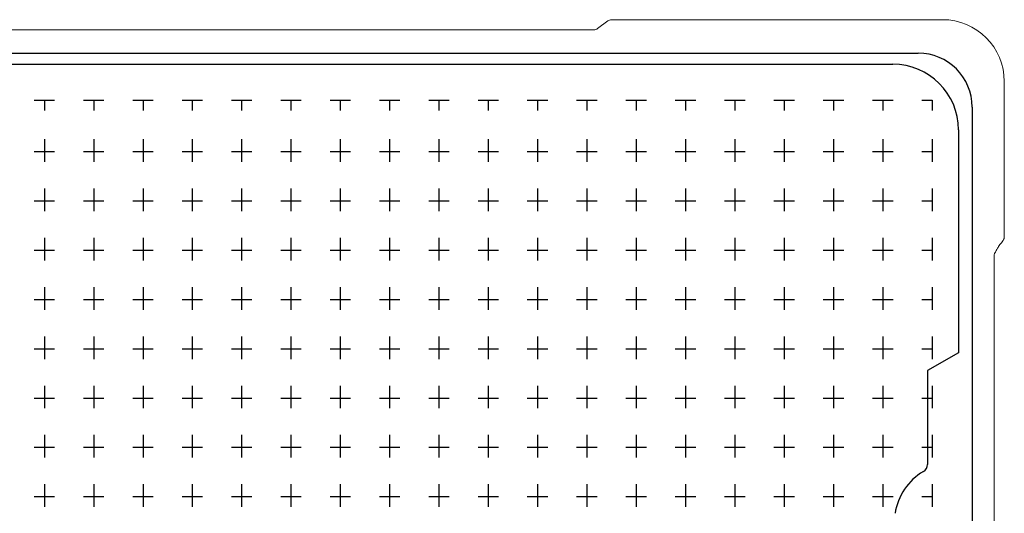
# Model space of a CAD drawing. Units: inches. Extents: x 0.3 to 10.6, y 0.4 to 8.2.
# Drawn here: x 4.8 to 6.3, y 4.6 to 5.3 of the extents above; entities that cross this region are included whole.
import ezdxf

# ---------------------------------------------------------------- set-up
doc = ezdxf.new("R2010")
doc.units = ezdxf.units.IN
doc.header["$MEASUREMENT"] = 0

msp = doc.modelspace()

# ---------------------------------------------------------------- linework, layer by layer
at = {"color": 7, "linetype": 'Continuous', "lineweight": 18}
for p, q in [((5.72456864, 5.31069248), (5.70913491, 5.29917095)), ((6.23330678, 5.31267281), (5.73053104, 5.31267281)), ((5.70317116, 5.29719033), (4.02687242, 5.29719033)), ((6.32752037, 4.98241016), (6.32752037, 5.21846303)), ((6.31203783, 3.84500183), (6.31203783, 4.95305593))]:
    msp.add_line(p, q, dxfattribs=at)
at = {"color": 7, "linetype": 'Continuous'}
for p, q in [((3.5390762, 5.26173257), (6.19667288, 5.26173257)), ((3.60407958, 5.24495812), (6.15791627, 5.24495812)), ((4.85224954, 5.18999673), (4.88349954, 5.18999673)), ((4.86787454, 5.18999673), (4.86787454, 5.17437173)), ((4.92724954, 5.18999673), (4.95849954, 5.18999673)), ((4.94287454, 5.18999673), (4.94287454, 5.17437173)), ((5.00224954, 5.18999673), (5.03349954, 5.18999673)), ((5.01787454, 5.18999673), (5.01787454, 5.17437173)), ((5.07724954, 5.18999673), (5.10849954, 5.18999673)), ((5.09287454, 5.18999673), (5.09287454, 5.17437173)), ((5.15224954, 5.18999673), (5.18349954, 5.18999673)), ((5.16787454, 5.18999673), (5.16787454, 5.17437173)), ((5.22724954, 5.18999673), (5.25849954, 5.18999673)), ((5.24287454, 5.18999673), (5.24287454, 5.17437173)), ((5.30224954, 5.18999673), (5.33349954, 5.18999673)), ((5.31787454, 5.18999673), (5.31787454, 5.17437173)), ((5.37724954, 5.18999673), (5.40849954, 5.18999673)), ((5.39287454, 5.18999673), (5.39287454, 5.17437173)), ((5.45224954, 5.18999673), (5.48349954, 5.18999673)), ((5.46787454, 5.18999673), (5.46787454, 5.17437173)), ((5.52724954, 5.18999673), (5.55849954, 5.18999673)), ((5.54287454, 5.18999673), (5.54287454, 5.17437173)), ((5.60224954, 5.18999673), (5.63349954, 5.18999673)), ((5.61787454, 5.18999673), (5.61787454, 5.17437173)), ((5.67724954, 5.18999673), (5.70849954, 5.18999673)), ((5.69287454, 5.18999673), (5.69287454, 5.17437173)), ((5.75224954, 5.18999673), (5.78349954, 5.18999673)), ((5.76787454, 5.18999673), (5.76787454, 5.17437173)), ((5.82724954, 5.18999673), (5.85849954, 5.18999673)), ((5.84287454, 5.18999673), (5.84287454, 5.17437173)), ((5.90224954, 5.18999673), (5.93349954, 5.18999673)), ((5.91787454, 5.18999673), (5.91787454, 5.17437173)), ((5.97724954, 5.18999673), (6.00849954, 5.18999673)), ((5.99287454, 5.18999673), (5.99287454, 5.17437173)), ((6.05224954, 5.18999673), (6.08349954, 5.18999673)), ((6.06787454, 5.18999673), (6.06787454, 5.17437173)), ((6.12724954, 5.18999673), (6.15849954, 5.18999673)), ((6.14287454, 5.18999673), (6.14287454, 5.17437173)), ((6.20224954, 5.18999673), (6.21787454, 5.18999673)), ((6.21787454, 5.18999673), (6.21787454, 5.17437173)), ((6.27867288, 5.17973257), (6.27867288, 3.62213589)), ((6.25791627, 5.14495812), (6.25791627, 4.8058331)), ((4.86787454, 5.13062173), (4.86787454, 5.11187173)), ((4.94287454, 5.13062173), (4.94287454, 5.11187173)), ((5.01787454, 5.13062173), (5.01787454, 5.11187173)), ((5.09287454, 5.13062173), (5.09287454, 5.11187173)), ((5.16787454, 5.13062173), (5.16787454, 5.11187173)), ((5.24287454, 5.13062173), (5.24287454, 5.11187173)), ((5.31787454, 5.13062173), (5.31787454, 5.11187173)), ((5.39287454, 5.13062173), (5.39287454, 5.11187173)), ((5.46787454, 5.13062173), (5.46787454, 5.11187173)), ((5.54287454, 5.13062173), (5.54287454, 5.11187173)), ((5.61787454, 5.13062173), (5.61787454, 5.11187173)), ((5.69287454, 5.13062173), (5.69287454, 5.11187173)), ((5.76787454, 5.13062173), (5.76787454, 5.11187173)), ((5.84287454, 5.13062173), (5.84287454, 5.11187173)), ((5.91787454, 5.13062173), (5.91787454, 5.11187173)), ((5.99287454, 5.13062173), (5.99287454, 5.11187173)), ((6.06787454, 5.13062173), (6.06787454, 5.11187173)), ((6.14287454, 5.13062173), (6.14287454, 5.11187173)), ((6.21787454, 5.13062173), (6.21787454, 5.11187173)), ((4.85224954, 5.11187173), (4.88349954, 5.11187173)), ((4.86787454, 5.11187173), (4.86787454, 5.09624673)), ((4.92724954, 5.11187173), (4.95849954, 5.11187173)), ((4.94287454, 5.11187173), (4.94287454, 5.09624673)), ((5.00224954, 5.11187173), (5.03349954, 5.11187173)), ((5.01787454, 5.11187173), (5.01787454, 5.09624673)), ((5.07724954, 5.11187173), (5.10849954, 5.11187173)), ((5.09287454, 5.11187173), (5.09287454, 5.09624673)), ((5.15224954, 5.11187173), (5.18349954, 5.11187173)), ((5.16787454, 5.11187173), (5.16787454, 5.09624673)), ((5.22724954, 5.11187173), (5.25849954, 5.11187173)), ((5.24287454, 5.11187173), (5.24287454, 5.09624673)), ((5.30224954, 5.11187173), (5.33349954, 5.11187173)), ((5.31787454, 5.11187173), (5.31787454, 5.09624673)), ((5.37724954, 5.11187173), (5.40849954, 5.11187173)), ((5.39287454, 5.11187173), (5.39287454, 5.09624673)), ((5.45224954, 5.11187173), (5.48349954, 5.11187173)), ((5.46787454, 5.11187173), (5.46787454, 5.09624673)), ((5.52724954, 5.11187173), (5.55849954, 5.11187173)), ((5.54287454, 5.11187173), (5.54287454, 5.09624673)), ((5.60224954, 5.11187173), (5.63349954, 5.11187173)), ((5.61787454, 5.11187173), (5.61787454, 5.09624673)), ((5.67724954, 5.11187173), (5.70849954, 5.11187173)), ((5.69287454, 5.11187173), (5.69287454, 5.09624673)), ((5.75224954, 5.11187173), (5.78349954, 5.11187173)), ((5.76787454, 5.11187173), (5.76787454, 5.09624673)), ((5.82724954, 5.11187173), (5.85849954, 5.11187173)), ((5.84287454, 5.11187173), (5.84287454, 5.09624673)), ((5.90224954, 5.11187173), (5.93349954, 5.11187173)), ((5.91787454, 5.11187173), (5.91787454, 5.09624673)), ((5.97724954, 5.11187173), (6.00849954, 5.11187173)), ((5.99287454, 5.11187173), (5.99287454, 5.09624673)), ((6.05224954, 5.11187173), (6.08349954, 5.11187173)), ((6.06787454, 5.11187173), (6.06787454, 5.09624673)), ((6.12724954, 5.11187173), (6.15849954, 5.11187173)), ((6.14287454, 5.11187173), (6.14287454, 5.09624673)), ((6.20224954, 5.11187173), (6.21787454, 5.11187173)), ((6.21787454, 5.11187173), (6.21787454, 5.09624673)), ((4.86787454, 5.05562173), (4.86787454, 5.03687173)), ((4.94287454, 5.05562173), (4.94287454, 5.03687173)), ((5.01787454, 5.05562173), (5.01787454, 5.03687173)), ((5.09287454, 5.05562173), (5.09287454, 5.03687173)), ((5.16787454, 5.05562173), (5.16787454, 5.03687173)), ((5.24287454, 5.05562173), (5.24287454, 5.03687173)), ((5.31787454, 5.05562173), (5.31787454, 5.03687173)), ((5.39287454, 5.05562173), (5.39287454, 5.03687173)), ((5.46787454, 5.05562173), (5.46787454, 5.03687173)), ((5.54287454, 5.05562173), (5.54287454, 5.03687173)), ((5.61787454, 5.05562173), (5.61787454, 5.03687173)), ((5.69287454, 5.05562173), (5.69287454, 5.03687173)), ((5.76787454, 5.05562173), (5.76787454, 5.03687173)), ((5.84287454, 5.05562173), (5.84287454, 5.03687173)), ((5.91787454, 5.05562173), (5.91787454, 5.03687173)), ((5.99287454, 5.05562173), (5.99287454, 5.03687173)), ((6.06787454, 5.05562173), (6.06787454, 5.03687173)), ((6.14287454, 5.05562173), (6.14287454, 5.03687173)), ((6.21787454, 5.05562173), (6.21787454, 5.03687173)), ((4.85224954, 5.03687173), (4.88349954, 5.03687173)), ((4.86787454, 5.03687173), (4.86787454, 5.02124673)), ((4.92724954, 5.03687173), (4.95849954, 5.03687173)), ((4.94287454, 5.03687173), (4.94287454, 5.02124673)), ((5.00224954, 5.03687173), (5.03349954, 5.03687173)), ((5.01787454, 5.03687173), (5.01787454, 5.02124673)), ((5.07724954, 5.03687173), (5.10849954, 5.03687173)), ((5.09287454, 5.03687173), (5.09287454, 5.02124673)), ((5.15224954, 5.03687173), (5.18349954, 5.03687173)), ((5.16787454, 5.03687173), (5.16787454, 5.02124673)), ((5.22724954, 5.03687173), (5.25849954, 5.03687173)), ((5.24287454, 5.03687173), (5.24287454, 5.02124673)), ((5.30224954, 5.03687173), (5.33349954, 5.03687173)), ((5.31787454, 5.03687173), (5.31787454, 5.02124673)), ((5.37724954, 5.03687173), (5.40849954, 5.03687173)), ((5.39287454, 5.03687173), (5.39287454, 5.02124673)), ((5.45224954, 5.03687173), (5.48349954, 5.03687173)), ((5.46787454, 5.03687173), (5.46787454, 5.02124673)), ((5.52724954, 5.03687173), (5.55849954, 5.03687173)), ((5.54287454, 5.03687173), (5.54287454, 5.02124673)), ((5.60224954, 5.03687173), (5.63349954, 5.03687173)), ((5.61787454, 5.03687173), (5.61787454, 5.02124673)), ((5.67724954, 5.03687173), (5.70849954, 5.03687173)), ((5.69287454, 5.03687173), (5.69287454, 5.02124673)), ((5.75224954, 5.03687173), (5.78349954, 5.03687173)), ((5.76787454, 5.03687173), (5.76787454, 5.02124673)), ((5.82724954, 5.03687173), (5.85849954, 5.03687173)), ((5.84287454, 5.03687173), (5.84287454, 5.02124673)), ((5.90224954, 5.03687173), (5.93349954, 5.03687173)), ((5.91787454, 5.03687173), (5.91787454, 5.02124673)), ((5.97724954, 5.03687173), (6.00849954, 5.03687173)), ((5.99287454, 5.03687173), (5.99287454, 5.02124673)), ((6.05224954, 5.03687173), (6.08349954, 5.03687173)), ((6.06787454, 5.03687173), (6.06787454, 5.02124673)), ((6.12724954, 5.03687173), (6.15849954, 5.03687173)), ((6.14287454, 5.03687173), (6.14287454, 5.02124673)), ((6.20224954, 5.03687173), (6.21787454, 5.03687173)), ((6.21787454, 5.03687173), (6.21787454, 5.02124673)), ((4.86787454, 4.98062173), (4.86787454, 4.96187173)), ((4.94287454, 4.98062173), (4.94287454, 4.96187173)), ((5.01787454, 4.98062173), (5.01787454, 4.96187173)), ((5.09287454, 4.98062173), (5.09287454, 4.96187173)), ((5.16787454, 4.98062173), (5.16787454, 4.96187173)), ((5.24287454, 4.98062173), (5.24287454, 4.96187173)), ((5.31787454, 4.98062173), (5.31787454, 4.96187173)), ((5.39287454, 4.98062173), (5.39287454, 4.96187173)), ((5.46787454, 4.98062173), (5.46787454, 4.96187173)), ((5.54287454, 4.98062173), (5.54287454, 4.96187173)), ((5.61787454, 4.98062173), (5.61787454, 4.96187173)), ((5.69287454, 4.98062173), (5.69287454, 4.96187173)), ((5.76787454, 4.98062173), (5.76787454, 4.96187173)), ((5.84287454, 4.98062173), (5.84287454, 4.96187173)), ((5.91787454, 4.98062173), (5.91787454, 4.96187173)), ((5.99287454, 4.98062173), (5.99287454, 4.96187173)), ((6.06787454, 4.98062173), (6.06787454, 4.96187173)), ((6.14287454, 4.98062173), (6.14287454, 4.96187173)), ((6.21787454, 4.98062173), (6.21787454, 4.96187173)), ((4.85224954, 4.96187173), (4.88349954, 4.96187173)), ((4.86787454, 4.96187173), (4.86787454, 4.94624673)), ((4.92724954, 4.96187173), (4.95849954, 4.96187173)), ((4.94287454, 4.96187173), (4.94287454, 4.94624673)), ((5.00224954, 4.96187173), (5.03349954, 4.96187173)), ((5.01787454, 4.96187173), (5.01787454, 4.94624673)), ((5.07724954, 4.96187173), (5.10849954, 4.96187173)), ((5.09287454, 4.96187173), (5.09287454, 4.94624673)), ((5.15224954, 4.96187173), (5.18349954, 4.96187173)), ((5.16787454, 4.96187173), (5.16787454, 4.94624673)), ((5.22724954, 4.96187173), (5.25849954, 4.96187173)), ((5.24287454, 4.96187173), (5.24287454, 4.94624673)), ((5.30224954, 4.96187173), (5.33349954, 4.96187173)), ((5.31787454, 4.96187173), (5.31787454, 4.94624673)), ((5.37724954, 4.96187173), (5.40849954, 4.96187173)), ((5.39287454, 4.96187173), (5.39287454, 4.94624673)), ((5.45224954, 4.96187173), (5.48349954, 4.96187173)), ((5.46787454, 4.96187173), (5.46787454, 4.94624673)), ((5.52724954, 4.96187173), (5.55849954, 4.96187173)), ((5.54287454, 4.96187173), (5.54287454, 4.94624673)), ((5.60224954, 4.96187173), (5.63349954, 4.96187173)), ((5.61787454, 4.96187173), (5.61787454, 4.94624673)), ((5.67724954, 4.96187173), (5.70849954, 4.96187173)), ((5.69287454, 4.96187173), (5.69287454, 4.94624673)), ((5.75224954, 4.96187173), (5.78349954, 4.96187173)), ((5.76787454, 4.96187173), (5.76787454, 4.94624673)), ((5.82724954, 4.96187173), (5.85849954, 4.96187173)), ((5.84287454, 4.96187173), (5.84287454, 4.94624673)), ((5.90224954, 4.96187173), (5.93349954, 4.96187173)), ((5.91787454, 4.96187173), (5.91787454, 4.94624673)), ((5.97724954, 4.96187173), (6.00849954, 4.96187173)), ((5.99287454, 4.96187173), (5.99287454, 4.94624673)), ((6.05224954, 4.96187173), (6.08349954, 4.96187173)), ((6.06787454, 4.96187173), (6.06787454, 4.94624673)), ((6.12724954, 4.96187173), (6.15849954, 4.96187173)), ((6.14287454, 4.96187173), (6.14287454, 4.94624673)), ((6.20224954, 4.96187173), (6.21787454, 4.96187173)), ((6.21787454, 4.96187173), (6.21787454, 4.94624673)), ((4.86787454, 4.90562173), (4.86787454, 4.88687173)), ((4.94287454, 4.90562173), (4.94287454, 4.88687173)), ((5.01787454, 4.90562173), (5.01787454, 4.88687173)), ((5.09287454, 4.90562173), (5.09287454, 4.88687173)), ((5.16787454, 4.90562173), (5.16787454, 4.88687173)), ((5.24287454, 4.90562173), (5.24287454, 4.88687173)), ((5.31787454, 4.90562173), (5.31787454, 4.88687173)), ((5.39287454, 4.90562173), (5.39287454, 4.88687173)), ((5.46787454, 4.90562173), (5.46787454, 4.88687173)), ((5.54287454, 4.90562173), (5.54287454, 4.88687173)), ((5.61787454, 4.90562173), (5.61787454, 4.88687173)), ((5.69287454, 4.90562173), (5.69287454, 4.88687173)), ((5.76787454, 4.90562173), (5.76787454, 4.88687173)), ((5.84287454, 4.90562173), (5.84287454, 4.88687173)), ((5.91787454, 4.90562173), (5.91787454, 4.88687173)), ((5.99287454, 4.90562173), (5.99287454, 4.88687173)), ((6.06787454, 4.90562173), (6.06787454, 4.88687173)), ((6.14287454, 4.90562173), (6.14287454, 4.88687173)), ((6.21787454, 4.90562173), (6.21787454, 4.88687173)), ((4.85224954, 4.88687173), (4.88349954, 4.88687173)), ((4.86787454, 4.88687173), (4.86787454, 4.87124673)), ((4.92724954, 4.88687173), (4.95849954, 4.88687173)), ((4.94287454, 4.88687173), (4.94287454, 4.87124673)), ((5.00224954, 4.88687173), (5.03349954, 4.88687173)), ((5.01787454, 4.88687173), (5.01787454, 4.87124673)), ((5.07724954, 4.88687173), (5.10849954, 4.88687173)), ((5.09287454, 4.88687173), (5.09287454, 4.87124673)), ((5.15224954, 4.88687173), (5.18349954, 4.88687173)), ((5.16787454, 4.88687173), (5.16787454, 4.87124673)), ((5.22724954, 4.88687173), (5.25849954, 4.88687173)), ((5.24287454, 4.88687173), (5.24287454, 4.87124673)), ((5.30224954, 4.88687173), (5.33349954, 4.88687173)), ((5.31787454, 4.88687173), (5.31787454, 4.87124673)), ((5.37724954, 4.88687173), (5.40849954, 4.88687173)), ((5.39287454, 4.88687173), (5.39287454, 4.87124673)), ((5.45224954, 4.88687173), (5.48349954, 4.88687173)), ((5.46787454, 4.88687173), (5.46787454, 4.87124673)), ((5.52724954, 4.88687173), (5.55849954, 4.88687173)), ((5.54287454, 4.88687173), (5.54287454, 4.87124673)), ((5.60224954, 4.88687173), (5.63349954, 4.88687173)), ((5.61787454, 4.88687173), (5.61787454, 4.87124673)), ((5.67724954, 4.88687173), (5.70849954, 4.88687173)), ((5.69287454, 4.88687173), (5.69287454, 4.87124673)), ((5.75224954, 4.88687173), (5.78349954, 4.88687173)), ((5.76787454, 4.88687173), (5.76787454, 4.87124673)), ((5.82724954, 4.88687173), (5.85849954, 4.88687173)), ((5.84287454, 4.88687173), (5.84287454, 4.87124673)), ((5.90224954, 4.88687173), (5.93349954, 4.88687173)), ((5.91787454, 4.88687173), (5.91787454, 4.87124673)), ((5.97724954, 4.88687173), (6.00849954, 4.88687173)), ((5.99287454, 4.88687173), (5.99287454, 4.87124673)), ((6.05224954, 4.88687173), (6.08349954, 4.88687173)), ((6.06787454, 4.88687173), (6.06787454, 4.87124673)), ((6.12724954, 4.88687173), (6.15849954, 4.88687173)), ((6.14287454, 4.88687173), (6.14287454, 4.87124673)), ((6.20224954, 4.88687173), (6.21787454, 4.88687173)), ((6.21787454, 4.88687173), (6.21787454, 4.87124673)), ((4.86787454, 4.83062173), (4.86787454, 4.81187173)), ((4.94287454, 4.83062173), (4.94287454, 4.81187173)), ((5.01787454, 4.83062173), (5.01787454, 4.81187173)), ((5.09287454, 4.83062173), (5.09287454, 4.81187173)), ((5.16787454, 4.83062173), (5.16787454, 4.81187173)), ((5.24287454, 4.83062173), (5.24287454, 4.81187173)), ((5.31787454, 4.83062173), (5.31787454, 4.81187173)), ((5.39287454, 4.83062173), (5.39287454, 4.81187173)), ((5.46787454, 4.83062173), (5.46787454, 4.81187173)), ((5.54287454, 4.83062173), (5.54287454, 4.81187173)), ((5.61787454, 4.83062173), (5.61787454, 4.81187173)), ((5.69287454, 4.83062173), (5.69287454, 4.81187173)), ((5.76787454, 4.83062173), (5.76787454, 4.81187173)), ((5.84287454, 4.83062173), (5.84287454, 4.81187173)), ((5.91787454, 4.83062173), (5.91787454, 4.81187173)), ((5.99287454, 4.83062173), (5.99287454, 4.81187173)), ((6.06787454, 4.83062173), (6.06787454, 4.81187173)), ((6.14287454, 4.83062173), (6.14287454, 4.81187173)), ((6.21787454, 4.83062173), (6.21787454, 4.81187173)), ((4.85224954, 4.81187173), (4.88349954, 4.81187173)), ((4.86787454, 4.81187173), (4.86787454, 4.79624673)), ((4.92724954, 4.81187173), (4.95849954, 4.81187173)), ((4.94287454, 4.81187173), (4.94287454, 4.79624673)), ((5.00224954, 4.81187173), (5.03349954, 4.81187173)), ((5.01787454, 4.81187173), (5.01787454, 4.79624673)), ((5.07724954, 4.81187173), (5.10849954, 4.81187173)), ((5.09287454, 4.81187173), (5.09287454, 4.79624673)), ((5.15224954, 4.81187173), (5.18349954, 4.81187173)), ((5.16787454, 4.81187173), (5.16787454, 4.79624673)), ((5.22724954, 4.81187173), (5.25849954, 4.81187173)), ((5.24287454, 4.81187173), (5.24287454, 4.79624673)), ((5.30224954, 4.81187173), (5.33349954, 4.81187173)), ((5.31787454, 4.81187173), (5.31787454, 4.79624673)), ((5.37724954, 4.81187173), (5.40849954, 4.81187173)), ((5.39287454, 4.81187173), (5.39287454, 4.79624673)), ((5.45224954, 4.81187173), (5.48349954, 4.81187173)), ((5.46787454, 4.81187173), (5.46787454, 4.79624673)), ((5.52724954, 4.81187173), (5.55849954, 4.81187173)), ((5.54287454, 4.81187173), (5.54287454, 4.79624673)), ((5.60224954, 4.81187173), (5.63349954, 4.81187173)), ((5.61787454, 4.81187173), (5.61787454, 4.79624673)), ((5.67724954, 4.81187173), (5.70849954, 4.81187173)), ((5.69287454, 4.81187173), (5.69287454, 4.79624673)), ((5.75224954, 4.81187173), (5.78349954, 4.81187173)), ((5.76787454, 4.81187173), (5.76787454, 4.79624673)), ((5.82724954, 4.81187173), (5.85849954, 4.81187173)), ((5.84287454, 4.81187173), (5.84287454, 4.79624673)), ((5.90224954, 4.81187173), (5.93349954, 4.81187173)), ((5.91787454, 4.81187173), (5.91787454, 4.79624673)), ((5.97724954, 4.81187173), (6.00849954, 4.81187173)), ((5.99287454, 4.81187173), (5.99287454, 4.79624673)), ((6.05224954, 4.81187173), (6.08349954, 4.81187173)), ((6.06787454, 4.81187173), (6.06787454, 4.79624673)), ((6.12724954, 4.81187173), (6.15849954, 4.81187173)), ((6.14287454, 4.81187173), (6.14287454, 4.79624673)), ((6.20224954, 4.81187173), (6.21787454, 4.81187173)), ((6.21787454, 4.81187173), (6.21787454, 4.79624673)), ((6.25791627, 4.8058331), (6.21064414, 4.77854053)), ((6.21064414, 4.77854053), (6.21064414, 4.63593096)), ((4.86787454, 4.75562173), (4.86787454, 4.73687173)), ((4.94287454, 4.75562173), (4.94287454, 4.73687173)), ((5.01787454, 4.75562173), (5.01787454, 4.73687173)), ((5.09287454, 4.75562173), (5.09287454, 4.73687173)), ((5.16787454, 4.75562173), (5.16787454, 4.73687173)), ((5.24287454, 4.75562173), (5.24287454, 4.73687173)), ((5.31787454, 4.75562173), (5.31787454, 4.73687173)), ((5.39287454, 4.75562173), (5.39287454, 4.73687173)), ((5.46787454, 4.75562173), (5.46787454, 4.73687173)), ((5.54287454, 4.75562173), (5.54287454, 4.73687173)), ((5.61787454, 4.75562173), (5.61787454, 4.73687173)), ((5.69287454, 4.75562173), (5.69287454, 4.73687173)), ((5.76787454, 4.75562173), (5.76787454, 4.73687173)), ((5.84287454, 4.75562173), (5.84287454, 4.73687173)), ((5.91787454, 4.75562173), (5.91787454, 4.73687173)), ((5.99287454, 4.75562173), (5.99287454, 4.73687173)), ((6.06787454, 4.75562173), (6.06787454, 4.73687173)), ((6.14287454, 4.75562173), (6.14287454, 4.73687173)), ((6.21787454, 4.75562173), (6.21787454, 4.73687173)), ((4.85224954, 4.73687173), (4.88349954, 4.73687173)), ((4.86787454, 4.73687173), (4.86787454, 4.72124673)), ((4.92724954, 4.73687173), (4.95849954, 4.73687173)), ((4.94287454, 4.73687173), (4.94287454, 4.72124673)), ((5.00224954, 4.73687173), (5.03349954, 4.73687173)), ((5.01787454, 4.73687173), (5.01787454, 4.72124673)), ((5.07724954, 4.73687173), (5.10849954, 4.73687173)), ((5.09287454, 4.73687173), (5.09287454, 4.72124673)), ((5.15224954, 4.73687173), (5.18349954, 4.73687173)), ((5.16787454, 4.73687173), (5.16787454, 4.72124673)), ((5.22724954, 4.73687173), (5.25849954, 4.73687173)), ((5.24287454, 4.73687173), (5.24287454, 4.72124673)), ((5.30224954, 4.73687173), (5.33349954, 4.73687173)), ((5.31787454, 4.73687173), (5.31787454, 4.72124673)), ((5.37724954, 4.73687173), (5.40849954, 4.73687173)), ((5.39287454, 4.73687173), (5.39287454, 4.72124673)), ((5.45224954, 4.73687173), (5.48349954, 4.73687173)), ((5.46787454, 4.73687173), (5.46787454, 4.72124673)), ((5.52724954, 4.73687173), (5.55849954, 4.73687173)), ((5.54287454, 4.73687173), (5.54287454, 4.72124673)), ((5.60224954, 4.73687173), (5.63349954, 4.73687173)), ((5.61787454, 4.73687173), (5.61787454, 4.72124673)), ((5.67724954, 4.73687173), (5.70849954, 4.73687173)), ((5.69287454, 4.73687173), (5.69287454, 4.72124673)), ((5.75224954, 4.73687173), (5.78349954, 4.73687173)), ((5.76787454, 4.73687173), (5.76787454, 4.72124673)), ((5.82724954, 4.73687173), (5.85849954, 4.73687173)), ((5.84287454, 4.73687173), (5.84287454, 4.72124673)), ((5.90224954, 4.73687173), (5.93349954, 4.73687173)), ((5.91787454, 4.73687173), (5.91787454, 4.72124673)), ((5.97724954, 4.73687173), (6.00849954, 4.73687173)), ((5.99287454, 4.73687173), (5.99287454, 4.72124673)), ((6.05224954, 4.73687173), (6.08349954, 4.73687173)), ((6.06787454, 4.73687173), (6.06787454, 4.72124673)), ((6.12724954, 4.73687173), (6.15849954, 4.73687173)), ((6.14287454, 4.73687173), (6.14287454, 4.72124673)), ((6.20224954, 4.73687173), (6.21787454, 4.73687173)), ((6.21787454, 4.73687173), (6.21787454, 4.72124673)), ((4.86787454, 4.68062173), (4.86787454, 4.66187173)), ((4.94287454, 4.68062173), (4.94287454, 4.66187173)), ((5.01787454, 4.68062173), (5.01787454, 4.66187173)), ((5.09287454, 4.68062173), (5.09287454, 4.66187173)), ((5.16787454, 4.68062173), (5.16787454, 4.66187173)), ((5.24287454, 4.68062173), (5.24287454, 4.66187173)), ((5.31787454, 4.68062173), (5.31787454, 4.66187173)), ((5.39287454, 4.68062173), (5.39287454, 4.66187173)), ((5.46787454, 4.68062173), (5.46787454, 4.66187173)), ((5.54287454, 4.68062173), (5.54287454, 4.66187173)), ((5.61787454, 4.68062173), (5.61787454, 4.66187173)), ((5.69287454, 4.68062173), (5.69287454, 4.66187173)), ((5.76787454, 4.68062173), (5.76787454, 4.66187173)), ((5.84287454, 4.68062173), (5.84287454, 4.66187173)), ((5.91787454, 4.68062173), (5.91787454, 4.66187173)), ((5.99287454, 4.68062173), (5.99287454, 4.66187173)), ((6.06787454, 4.68062173), (6.06787454, 4.66187173)), ((6.14287454, 4.68062173), (6.14287454, 4.66187173)), ((6.21787454, 4.68062173), (6.21787454, 4.66187173)), ((4.85224954, 4.66187173), (4.88349954, 4.66187173)), ((4.86787454, 4.66187173), (4.86787454, 4.64624673)), ((4.92724954, 4.66187173), (4.95849954, 4.66187173)), ((4.94287454, 4.66187173), (4.94287454, 4.64624673)), ((5.00224954, 4.66187173), (5.03349954, 4.66187173)), ((5.01787454, 4.66187173), (5.01787454, 4.64624673)), ((5.07724954, 4.66187173), (5.10849954, 4.66187173)), ((5.09287454, 4.66187173), (5.09287454, 4.64624673)), ((5.15224954, 4.66187173), (5.18349954, 4.66187173)), ((5.16787454, 4.66187173), (5.16787454, 4.64624673)), ((5.22724954, 4.66187173), (5.25849954, 4.66187173)), ((5.24287454, 4.66187173), (5.24287454, 4.64624673)), ((5.30224954, 4.66187173), (5.33349954, 4.66187173)), ((5.31787454, 4.66187173), (5.31787454, 4.64624673)), ((5.37724954, 4.66187173), (5.40849954, 4.66187173)), ((5.39287454, 4.66187173), (5.39287454, 4.64624673)), ((5.45224954, 4.66187173), (5.48349954, 4.66187173)), ((5.46787454, 4.66187173), (5.46787454, 4.64624673)), ((5.52724954, 4.66187173), (5.55849954, 4.66187173)), ((5.54287454, 4.66187173), (5.54287454, 4.64624673)), ((5.60224954, 4.66187173), (5.63349954, 4.66187173)), ((5.61787454, 4.66187173), (5.61787454, 4.64624673)), ((5.67724954, 4.66187173), (5.70849954, 4.66187173)), ((5.69287454, 4.66187173), (5.69287454, 4.64624673)), ((5.75224954, 4.66187173), (5.78349954, 4.66187173)), ((5.76787454, 4.66187173), (5.76787454, 4.64624673)), ((5.82724954, 4.66187173), (5.85849954, 4.66187173)), ((5.84287454, 4.66187173), (5.84287454, 4.64624673)), ((5.90224954, 4.66187173), (5.93349954, 4.66187173)), ((5.91787454, 4.66187173), (5.91787454, 4.64624673)), ((5.97724954, 4.66187173), (6.00849954, 4.66187173)), ((5.99287454, 4.66187173), (5.99287454, 4.64624673)), ((6.05224954, 4.66187173), (6.08349954, 4.66187173)), ((6.06787454, 4.66187173), (6.06787454, 4.64624673)), ((6.12724954, 4.66187173), (6.15849954, 4.66187173)), ((6.14287454, 4.66187173), (6.14287454, 4.64624673)), ((6.20224954, 4.66187173), (6.21787454, 4.66187173)), ((6.21787454, 4.66187173), (6.21787454, 4.64624673)), ((4.86787454, 4.60562173), (4.86787454, 4.58687173)), ((4.94287454, 4.60562173), (4.94287454, 4.58687173)), ((5.01787454, 4.60562173), (5.01787454, 4.58687173)), ((5.09287454, 4.60562173), (5.09287454, 4.58687173)), ((5.16787454, 4.60562173), (5.16787454, 4.58687173)), ((5.24287454, 4.60562173), (5.24287454, 4.58687173)), ((5.31787454, 4.60562173), (5.31787454, 4.58687173)), ((5.39287454, 4.60562173), (5.39287454, 4.58687173)), ((5.46787454, 4.60562173), (5.46787454, 4.58687173)), ((5.54287454, 4.60562173), (5.54287454, 4.58687173)), ((5.61787454, 4.60562173), (5.61787454, 4.58687173)), ((5.69287454, 4.60562173), (5.69287454, 4.58687173)), ((5.76787454, 4.60562173), (5.76787454, 4.58687173)), ((5.84287454, 4.60562173), (5.84287454, 4.58687173)), ((5.91787454, 4.60562173), (5.91787454, 4.58687173)), ((5.99287454, 4.60562173), (5.99287454, 4.58687173)), ((6.06787454, 4.60562173), (6.06787454, 4.58687173)), ((6.14287454, 4.60562173), (6.14287454, 4.58687173)), ((6.21787454, 4.60562173), (6.21787454, 4.58687173)), ((4.85224954, 4.58687173), (4.88349954, 4.58687173)), ((4.86787454, 4.58687173), (4.86787454, 4.57124673)), ((4.92724954, 4.58687173), (4.95849954, 4.58687173)), ((4.94287454, 4.58687173), (4.94287454, 4.57124673)), ((5.00224954, 4.58687173), (5.03349954, 4.58687173)), ((5.01787454, 4.58687173), (5.01787454, 4.57124673)), ((5.07724954, 4.58687173), (5.10849954, 4.58687173)), ((5.09287454, 4.58687173), (5.09287454, 4.57124673)), ((5.15224954, 4.58687173), (5.18349954, 4.58687173)), ((5.16787454, 4.58687173), (5.16787454, 4.57124673)), ((5.22724954, 4.58687173), (5.25849954, 4.58687173)), ((5.24287454, 4.58687173), (5.24287454, 4.57124673)), ((5.30224954, 4.58687173), (5.33349954, 4.58687173)), ((5.31787454, 4.58687173), (5.31787454, 4.57124673)), ((5.37724954, 4.58687173), (5.40849954, 4.58687173)), ((5.39287454, 4.58687173), (5.39287454, 4.57124673)), ((5.45224954, 4.58687173), (5.48349954, 4.58687173)), ((5.46787454, 4.58687173), (5.46787454, 4.57124673)), ((5.52724954, 4.58687173), (5.55849954, 4.58687173)), ((5.54287454, 4.58687173), (5.54287454, 4.57124673)), ((5.60224954, 4.58687173), (5.63349954, 4.58687173)), ((5.61787454, 4.58687173), (5.61787454, 4.57124673)), ((5.67724954, 4.58687173), (5.70849954, 4.58687173)), ((5.69287454, 4.58687173), (5.69287454, 4.57124673)), ((5.75224954, 4.58687173), (5.78349954, 4.58687173)), ((5.76787454, 4.58687173), (5.76787454, 4.57124673)), ((5.82724954, 4.58687173), (5.85849954, 4.58687173)), ((5.84287454, 4.58687173), (5.84287454, 4.57124673)), ((5.90224954, 4.58687173), (5.93349954, 4.58687173)), ((5.91787454, 4.58687173), (5.91787454, 4.57124673)), ((5.97724954, 4.58687173), (6.00849954, 4.58687173)), ((5.99287454, 4.58687173), (5.99287454, 4.57124673)), ((6.05224954, 4.58687173), (6.08349954, 4.58687173)), ((6.06787454, 4.58687173), (6.06787454, 4.57124673)), ((6.12724954, 4.58687173), (6.15849954, 4.58687173)), ((6.14287454, 4.58687173), (6.14287454, 4.57124673)), ((6.20224954, 4.58687173), (6.21787454, 4.58687173)), ((6.21787454, 4.58687173), (6.21787454, 4.57124673))]:
    msp.add_line(p, q, dxfattribs=at)
for centre, radius, start, end in [((6.19667288, 5.17973257), 0.082, 0, 90), ((6.15791627, 5.14495812), 0.1, 0, 90), ((6.19814414, 4.63593096), 0.0125, 300.92233544, 0), ((6.25141494, 4.54700064), 0.09116475, 120.92233544, 170.91441567)]:
    msp.add_arc(centre, radius, start, end, dxfattribs=at)
at = {"color": 7, "linetype": 'Continuous', "lineweight": 18}
for centre, major_axis, ratio, start_param, end_param in [((5.73054167, 5.30268032), (-0.0037102, 0.00928046), 0.9984558165, 5.9033951948, 6.5438563757), ((6.23312339, 5.21827584), (-0.06681489, -0.06681489), 0.9980189323, 2.3571860058, 3.9260394909), ((5.70316508, 5.30717523), (-0.00370693, 0.00927227), 0.9993372747, 2.761650636, 3.4022637221)]:
    msp.add_ellipse(centre, major_axis=major_axis, ratio=ratio, start_param=start_param, end_param=end_param, dxfattribs=at)
for points, knots in [([(6.31328673, 4.95788672), (6.31372957, 4.95868736), (6.31461487, 4.96028796), (6.31597811, 4.96266723), (6.31740497, 4.96500734), (6.31904754, 4.96757211), (6.32093335, 4.97034292), (6.32307745, 4.97330638), (6.32458324, 4.97522381), (6.32533634, 4.97618279)], [0, 0, 0, 0, 0.1251237032, 0.2501417735, 0.374967079, 0.499902376, 0.6666161985, 0.8332618219, 1, 1, 1, 1]), ([(6.32533634, 4.97618279), (6.32545131, 4.97633126), (6.32568053, 4.97662728), (6.32599161, 4.97709385), (6.32627668, 4.97757454), (6.32653358, 4.97807109), (6.3267628, 4.97858303), (6.3270304, 4.97928269), (6.32728968, 4.98018163), (6.32748498, 4.98128865), (6.32750854, 4.98203547), (6.32752036, 4.98241017)], [0, 0, 0, 0, 0.0837531333, 0.166990921, 0.2499777048, 0.3329802241, 0.4162650675, 0.5000961299, 0.6670052538, 0.8329279665, 1, 1, 1, 1]), ([(6.31203789, 4.95305591), (6.31204168, 4.95326559), (6.31204926, 4.9536842), (6.31211072, 4.9543093), (6.31220868, 4.9549298), (6.31239387, 4.9557495), (6.31271342, 4.9567576), (6.31309557, 4.95751024), (6.31328673, 4.95788672)], [0, 0, 0, 0, 0.1247590792, 0.2490714671, 0.3734335634, 0.4983411752, 0.7490664485, 1, 1, 1, 1])]:
    msp.add_open_spline(points, degree=3, knots=knots, dxfattribs=at)

doc.saveas('drawing.dxf')
